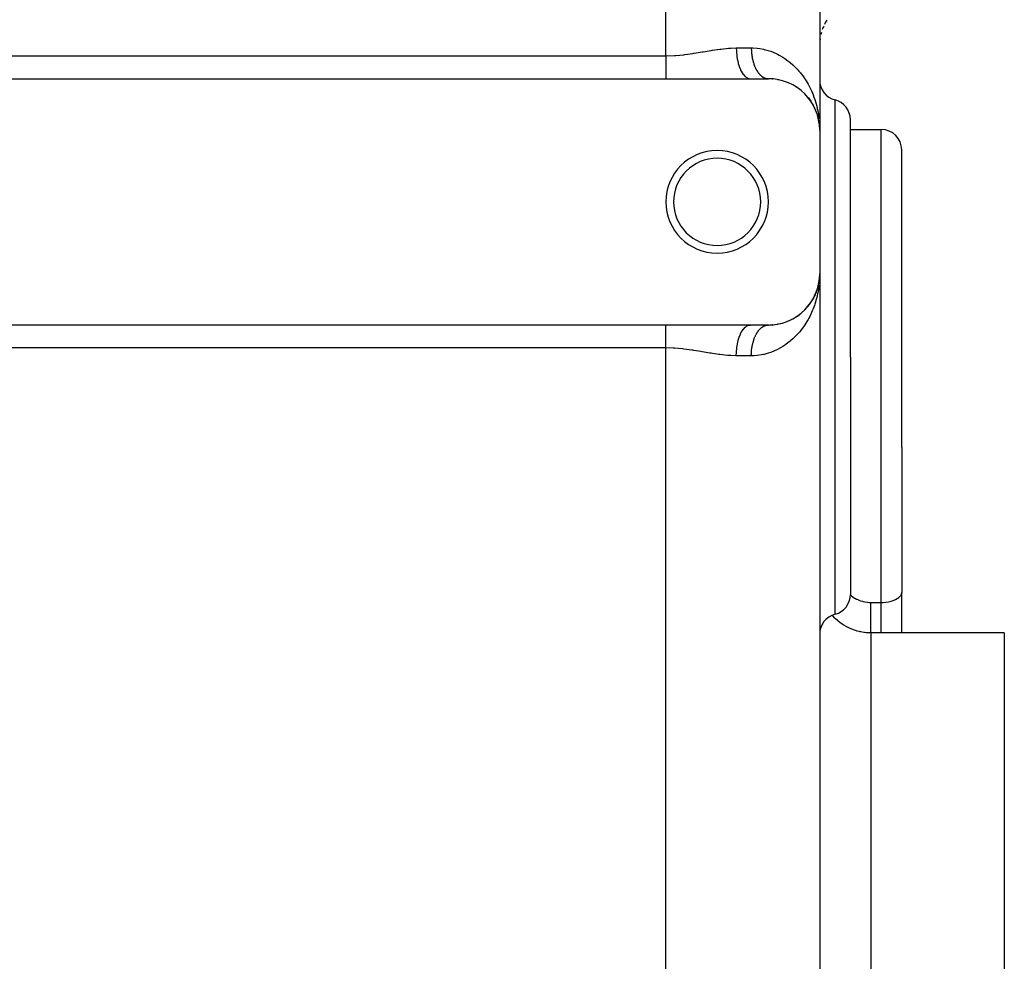
# Model space of a CAD drawing. Extents: x 24 to 964, y -518 to 283.
# Drawn here: x 615 to 711, y -165 to -73 of the extents above; entities that cross this region are included whole.
import ezdxf

# ---------------------------------------------------------------- set-up
doc = ezdxf.new("R2010")
doc.units = 0
doc.linetypes.add('DASHED', pattern=[11.05, 8.7, -2.35])
doc.layers.get('0').update_dxf_attribs({"linetype": 'CONTINUOUS'})
doc.layers.add('NEVIDI', color=4, linetype='DASHED')

msp = doc.modelspace()

# ---------------------------------------------------------------- linework, layer by layer
at = {"color": 2}
for p, q in [((693, -72.421577), (693, -83.923325)), ((693, -72.421577), (693, -83.923325)), ((595, -78.923325), (678, -78.923325)), ((678, -78.923325), (686.246211, -78.923325)), ((686.246211, -78.923325), (688, -78.923325)), ((687.956541, -78.922302), (687.971445, -78.922883)), ((688.382746, -78.93682), (688.427429, -78.941628)), ((688.893552, -79.002706), (688.938336, -79.012162)), ((689.376279, -79.115429), (689.419516, -79.12906)), ((689.831957, -79.270053), (689.873489, -79.28759)), ((690.2725, -79.469104), (690.295559, -79.481433)), ((690.646996, -79.680629), (690.681964, -79.703482)), ((691.00439, -79.925856), (691.035514, -79.950208)), ((691.590568, -80.439295), (691.627934, -80.482043)), ((691.863894, -80.745993), (691.894865, -80.787453)), ((691.894865, -80.787453), (691.913806, -80.811714)), ((691.91607, -80.811714), (691.894865, -80.787453)), ((691.894865, -80.787453), (692.130268, -81.104799)), ((692.105301, -81.065574), (692.130268, -81.104799)), ((692.130268, -81.104799), (692.137657, -81.115965)), ((692.31622, -81.396365), (692.335674, -81.432524)), ((692.325664, -81.416554), (692.335674, -81.432524)), ((692.335674, -81.432524), (692.347763, -81.454124)), ((692.335674, -81.432524), (692.340775, -81.442244)), ((692.497937, -81.736978), (692.512454, -81.769347)), ((692.582981, -81.924254), (692.593872, -81.950651)), ((692.742715, -82.343184), (692.76172, -82.401163)), ((692.770178, -82.420398), (692.776524, -82.443493)), ((692.776524, -82.443493), (692.783139, -82.466511)), ((692.776524, -82.443493), (692.874213, -82.807568)), ((692.776524, -82.443493), (692.794333, -82.509059)), ((692.783139, -82.466511), (692.787227, -82.480253)), ((692.787889, -82.480253), (692.783139, -82.466511)), ((692.783139, -82.466511), (692.877966, -82.825212)), ((692.827446, -82.621109), (692.842564, -82.682186)), ((692.860395, -82.752269), (692.870614, -82.789891)), ((692.86717, -82.772183), (692.870614, -82.789891)), ((692.868247, -82.785227), (692.874213, -82.807568)), ((692.870614, -82.789891), (692.874213, -82.807568)), ((692.870614, -82.789891), (692.873472, -82.804807)), ((692.874213, -82.807568), (692.877966, -82.825212)), ((692.874213, -82.807568), (692.876693, -82.820678)), ((692.90998, -82.978818), (692.922418, -83.05181)), ((692.943025, -83.171317), (692.921592, -82.986904)), ((692.944551, -83.183841), (692.925057, -83.015823)), ((692.944482, -83.183469), (692.9281, -83.041219)), ((692.934278, -83.1186), (692.941021, -83.153415)), ((692.935477, -83.128444), (692.945839, -83.189248)), ((692.937924, -83.141115), (692.942557, -83.165369)), ((692.938003, -83.141599), (692.942557, -83.165369)), ((692.938157, -83.12948), (692.939554, -83.141452)), ((692.939554, -83.141452), (692.941021, -83.153415)), ((692.939554, -83.141452), (692.941989, -83.162402)), ((692.941021, -83.153415), (692.939554, -83.141452)), ((692.941021, -83.153415), (692.942557, -83.165369)), ((692.941021, -83.153415), (692.943737, -83.177007)), ((692.942557, -83.165369), (692.941021, -83.153415)), ((692.941021, -83.153415), (692.943809, -83.17745)), ((692.942557, -83.165369), (692.944163, -83.177313)), ((692.942557, -83.165369), (692.944228, -83.180035)), ((692.944163, -83.177313), (692.942557, -83.165369)), ((692.942557, -83.165369), (692.944269, -83.180286)), ((692.944163, -83.177313), (692.945839, -83.189248)), ((692.947742, -83.196229), (692.944163, -83.177313)), ((692.944163, -83.177313), (692.970622, -83.4125)), ((692.947719, -83.196229), (692.944163, -83.177313)), ((692.945839, -83.189248), (692.946851, -83.196229)), ((692.94714, -83.196229), (692.945839, -83.189248)), ((692.945839, -83.189248), (692.970529, -83.411905)), ((692.965922, -83.340556), (692.973594, -83.420869)), ((692.979175, -83.488535), (692.986046, -83.549607)), ((692.980917, -83.505585), (692.986466, -83.555627)), ((692.982302, -83.340782), (692.993587, -83.572523)), ((692.982808, -83.489347), (692.983053, -83.495378)), ((692.983053, -83.495378), (692.982808, -83.489347)), ((692.983053, -83.495378), (692.983315, -83.501407)), ((692.983315, -83.501407), (692.983053, -83.495378)), ((692.983315, -83.501407), (692.983595, -83.507436)), ((692.983595, -83.507436), (692.983315, -83.501407)), ((692.983595, -83.507436), (692.983893, -83.513464)), ((692.983893, -83.513464), (692.983595, -83.507436)), ((692.983893, -83.513464), (692.984208, -83.51949)), ((692.984208, -83.51949), (692.983893, -83.513464)), ((696, -106.051993), (696, -82.924977)), ((696, -106.051993), (696, -82.924977)), ((692.993587, -83.572523), (693, -83.923325)), ((693, -83.923325), (693, -97.923325)), ((696, -83.86989), (699, -83.86989)), ((701, -114.86989), (701, -85.86989)), ((701, -114.86989), (701, -85.86989)), ((692.882141, -98.996596), (692.942557, -98.681281)), ((692.882147, -98.997142), (692.944163, -98.669337)), ((692.882148, -98.997208), (692.941021, -98.693235)), ((692.882151, -98.997523), (692.942557, -98.681281)), ((692.882165, -98.998914), (692.945839, -98.657403)), ((692.882167, -98.999091), (692.944163, -98.669337)), ((692.90998, -98.867832), (692.945839, -98.657403)), ((692.926975, -98.842443), (692.930748, -98.828379)), ((692.939554, -98.705198), (692.972335, -98.423138)), ((692.941021, -98.693235), (692.939554, -98.705198)), ((692.939554, -98.705198), (692.941021, -98.693235)), ((692.941021, -98.693235), (692.972421, -98.422586)), ((692.941021, -98.693235), (692.971524, -98.428351)), ((692.942557, -98.681281), (692.941021, -98.693235)), ((692.941021, -98.693235), (692.942557, -98.681281)), ((692.942557, -98.681281), (692.971719, -98.427099)), ((692.942557, -98.681281), (692.970952, -98.432025)), ((692.944163, -98.669337), (692.942557, -98.681281)), ((692.942557, -98.681281), (692.944163, -98.669337)), ((692.944163, -98.669337), (692.971269, -98.429988)), ((692.944163, -98.669337), (692.970622, -98.43415)), ((692.945839, -98.657403), (692.944163, -98.669337)), ((692.944163, -98.669337), (692.945839, -98.657403)), ((692.945839, -98.657403), (692.971069, -98.431275)), ((692.945839, -98.657403), (692.970529, -98.434745)), ((692.946878, -98.650235), (692.945839, -98.657403)), ((692.945839, -98.657403), (692.946851, -98.650421)), ((692.950354, -98.755311), (692.956591, -98.732069)), ((692.957792, -98.72759), (692.960588, -98.71717)), ((692.965922, -98.506094), (692.976247, -98.398008)), ((692.979073, -98.362797), (692.985258, -98.309087)), ((692.979074, -98.362988), (692.985258, -98.309087)), ((692.979106, -98.368074), (692.986466, -98.291024)), ((692.980631, -98.347322), (692.985643, -98.303064)), ((692.980651, -98.346888), (692.985643, -98.303064)), ((692.980766, -98.344361), (692.986046, -98.297043)), ((692.980796, -98.343707), (692.986046, -98.297043)), ((692.980917, -98.341065), (692.986466, -98.291024)), ((692.983053, -98.351272), (692.982808, -98.357303)), ((692.982808, -98.357303), (692.983053, -98.351272)), ((692.983315, -98.345243), (692.983053, -98.351272)), ((692.983053, -98.351272), (692.983315, -98.345243)), ((692.983595, -98.339214), (692.983315, -98.345243)), ((692.983315, -98.345243), (692.983595, -98.339214)), ((692.983893, -98.333186), (692.983595, -98.339214)), ((692.983595, -98.339214), (692.983893, -98.333186)), ((692.985258, -98.309087), (692.984891, -98.31511)), ((692.984891, -98.31511), (692.985258, -98.309087)), ((692.985643, -98.303064), (692.985258, -98.309087)), ((692.985258, -98.309087), (692.985643, -98.303064)), ((692.986046, -98.297043), (692.985643, -98.303064)), ((692.985643, -98.303064), (692.986046, -98.297043)), ((692.986466, -98.291024), (692.986046, -98.297043)), ((692.986046, -98.297043), (692.986466, -98.291024)), ((692.986726, -98.287425), (692.986466, -98.291024)), ((693, -97.923325), (692.99723, -98.153948)), ((693, -97.923325), (693, -228.923325)), ((693, -97.923325), (693, -228.923325)), ((692.512454, -100.077303), (692.651178, -99.7603)), ((692.582981, -99.922396), (692.661397, -99.732343)), ((692.661397, -99.732343), (692.651178, -99.7603)), ((692.661397, -99.732343), (692.69294, -99.642152)), ((692.661397, -99.732343), (692.691081, -99.646465)), ((692.667739, -99.71559), (692.661397, -99.732343)), ((692.718529, -99.577255), (692.783139, -99.380139)), ((692.720475, -99.563419), (692.776524, -99.403157)), ((692.723927, -99.551442), (692.783178, -99.380028)), ((692.776524, -99.403157), (692.770178, -99.426252)), ((692.776524, -99.403157), (692.870614, -99.056759)), ((692.783139, -99.380139), (692.776524, -99.403157)), ((692.782941, -99.38089), (692.885001, -98.994826)), ((692.783139, -99.380139), (692.874213, -99.039082)), ((692.787259, -99.366292), (692.783139, -99.380139)), ((692.827446, -99.225541), (692.877966, -99.021438)), ((692.835316, -99.240979), (692.878781, -99.014132)), ((692.850497, -99.164437), (692.879222, -99.012602)), ((692.863965, -99.096534), (692.88033, -99.008758)), ((692.870614, -99.056759), (692.86717, -99.074467)), ((692.86947, -99.056759), (692.881862, -99.010573)), ((692.874213, -99.039082), (692.870614, -99.056759)), ((692.870614, -99.056759), (692.873575, -99.041469)), ((692.874213, -99.039082), (692.879366, -99.012104)), ((692.877966, -99.021438), (692.874213, -99.039082)), ((692.876054, -99.02867), (692.879051, -99.013196)), ((692.877966, -99.021438), (692.880387, -99.008561)), ((692.880303, -99.010821), (692.877966, -99.021438)), ((692.009654, -100.91041), (692.130268, -100.741851)), ((692.229566, -100.589928), (692.335674, -100.414126)), ((692.335674, -100.414126), (692.31622, -100.450285)), ((692.335674, -100.414126), (692.442445, -100.213792)), ((692.335674, -100.414126), (692.347763, -100.392526)), ((692.347758, -100.392536), (692.335674, -100.414126)), ((692.420331, -100.260133), (692.450917, -100.199431)), ((692.458037, -100.185301), (692.512454, -100.077303)), ((692.464438, -100.172527), (692.497937, -100.109672)), ((692.512454, -100.077303), (692.497937, -100.109672)), ((692.52143, -100.05796), (692.512454, -100.077303)), ((691.167539, -101.792006), (691.330951, -101.652934)), ((691.357977, -101.627916), (691.330951, -101.652934)), ((691.478441, -101.515044), (691.627934, -101.364607)), ((691.651101, -101.339384), (691.627934, -101.364607)), ((691.759644, -101.219547), (691.894865, -101.059198)), ((691.913809, -101.034932), (691.894865, -101.059198)), ((689.419517, -102.71759), (689.376279, -102.731221)), ((689.603549, -102.659212), (689.669946, -102.635197)), ((689.70072, -102.624066), (689.831957, -102.576597)), ((689.873489, -102.55906), (689.831957, -102.576597)), ((690.046292, -102.485418), (690.256985, -102.385841)), ((690.295561, -102.365217), (690.263998, -102.382091)), ((690.453462, -102.27999), (690.646996, -102.166021)), ((690.681963, -102.143168), (690.646996, -102.166021)), ((690.826386, -102.04783), (691.00439, -101.920794)), ((691.035513, -101.896443), (691.00439, -101.920794)), ((678, -102.923325), (595, -102.923325)), ((686.246211, -102.923325), (678, -102.923325)), ((688, -102.923325), (686.246211, -102.923325)), ((687.95653, -102.924346), (688, -102.923325)), ((688.104978, -102.922223), (688.382746, -102.90983)), ((688.427428, -102.905022), (688.382746, -102.90983)), ((688.634037, -102.882962), (688.893552, -102.843944)), ((688.938336, -102.834488), (688.893552, -102.843944)), ((689.133061, -102.79325), (689.376279, -102.731221)), ((696, -106.051993), (696, -129.17901)), ((696, -106.051993), (696, -129.17901)), ((701, -114.86989), (701, -128.98005)), ((701, -114.86989), (701, -128.98005)), ((701, -130.926279), (701, -128.98005)), ((701, -130.926279), (701, -128.98005)), ((701, -132.923325), (701, -130.926279)), ((701, -132.923325), (701, -130.926279)), ((699.187574, -132.924663), (699, -132.926184)), ((699.256822, -132.924244), (699.187574, -132.924663)), ((699.452539, -132.923476), (699.256822, -132.924244)), ((699.536033, -132.923345), (699.452539, -132.923476)), ((699.582573, -132.923325), (699.536033, -132.923345)), ((711, -132.923325), (699.582573, -132.923325)), ((711, -132.923325), (711, -192.923325))]:
    msp.add_line(p, q, dxfattribs=at)
for centre, radius, start, end in [((698, -75.729662), 5, 157.163918, 161.535724), ((698, -75.729662), 5, 149.68664, 155.401021), ((698, -75.729662), 5, 164.787381, 167.242611), ((698, -75.729662), 5, 174.359437, 174.622946), ((698, -75.729662), 5, 172.567508, 173.975761), ((688, -83.923325), 5, 0, 90), ((695, -79.051993), 2, 180, 255.522488), ((694, -82.924977), 2, 0, 75.522488), ((699, -85.86989), 2, 0, 90), ((683, -90.923325), 5, 0, 180), ((683, -90.923325), 4.25, 0, 180), ((683, -90.923325), 5, 180, 360), ((683, -90.923325), 4.25, 180, 360), ((688, -97.923325), 5, 270, 360), ((694, -129.17901), 2, 284.477512, 360), ((695, -133.051993), 2, 104.477512, 180)]:
    msp.add_arc(centre, radius, start, end, dxfattribs=at)
at = {"layer": 'NEVIDI', "color": 7, "linetype": 'CONTINUOUS'}
for p, q in [((678, -76.687257), (678, -72.421577)), ((595, -76.687257), (678, -76.687257)), ((678, -76.687257), (678, -76.874277)), ((678.000001, -76.687257), (678.039846, -76.687177)), ((678.039846, -76.687177), (678.841839, -76.661981)), ((678.841839, -76.661981), (678.845335, -76.661776)), ((678.845335, -76.661776), (678.959089, -76.654635)), ((678.959089, -76.654635), (679.749717, -76.583061)), ((679.749717, -76.583061), (679.865947, -76.569601)), ((679.865947, -76.569601), (680.644893, -76.463924)), ((680.644893, -76.463924), (680.723694, -76.451998)), ((680.723694, -76.451998), (680.759617, -76.446502)), ((680.759617, -76.446502), (681.528965, -76.322208)), ((681.528965, -76.322208), (681.642228, -76.303259)), ((681.642228, -76.303259), (682.403392, -76.176789)), ((682.403392, -76.176789), (682.515747, -76.158722)), ((682.515747, -76.158722), (682.558627, -76.151897)), ((682.558627, -76.151897), (683.269028, -76.047041)), ((683.269028, -76.047041), (683.379449, -76.032576)), ((683.379449, -76.032576), (684.116184, -75.954929)), ((684.116184, -75.954929), (684.223439, -75.946977)), ((684.223439, -75.946977), (684.320911, -75.94064)), ((684.320911, -75.94064), (684.871842, -75.923325)), ((684.871842, -75.923325), (684.879416, -76.237752)), ((684.871843, -75.923325), (686.333333, -75.923325)), ((684.879416, -76.237752), (684.881164, -76.272069)), ((684.881164, -76.272069), (684.884209, -76.324821)), ((684.884209, -76.324821), (684.910842, -76.632905)), ((684.910842, -76.632905), (684.914675, -76.666423)), ((684.914675, -76.666423), (684.921107, -76.719314)), ((684.921107, -76.719314), (684.9661, -77.015178)), ((686.333333, -75.923325), (686.472403, -75.924972)), ((686.333333, -75.923325), (686.333902, -76.001558)), ((686.333902, -76.001558), (686.334364, -76.028629)), ((686.334364, -76.028629), (686.33736, -76.131553)), ((686.33736, -76.131553), (686.338473, -76.158563)), ((686.338473, -76.158563), (686.343943, -76.261157)), ((686.343943, -76.261157), (686.345703, -76.288045)), ((686.345703, -76.288045), (686.348333, -76.324823)), ((686.348333, -76.324823), (686.353642, -76.390173)), ((686.353642, -76.390173), (686.356046, -76.416874)), ((686.356046, -76.416874), (686.366446, -76.518344)), ((686.366446, -76.518344), (686.36947, -76.544636)), ((686.36947, -76.544636), (686.382333, -76.645391)), ((686.382333, -76.645391), (686.385986, -76.671404)), ((686.385986, -76.671404), (686.393068, -76.719261)), ((686.393068, -76.719261), (686.401261, -76.771033)), ((686.401261, -76.771033), (686.405537, -76.796738)), ((686.405537, -76.796738), (686.423189, -76.895047)), ((686.472403, -75.924972), (686.903185, -75.952264)), ((686.903185, -75.952264), (687.176879, -75.987237)), ((687.176879, -75.987237), (687.517862, -76.050314)), ((687.517862, -76.050314), (687.584434, -76.065188)), ((687.584434, -76.065188), (687.844003, -76.131287)), ((687.844003, -76.131287), (688.226529, -76.25267)), ((688.226529, -76.25267), (688.471176, -76.345804)), ((688.471176, -76.345804), (688.831404, -76.5062)), ((688.831404, -76.5062), (688.90141, -76.54071)), ((688.90141, -76.54071), (689.061432, -76.623834)), ((689.061432, -76.623834), (689.394032, -76.816257)), ((678, -76.874277), (678, -76.892725)), ((678, -76.892725), (678, -76.972519)), ((678, -76.972519), (678, -77.088123)), ((678, -77.088123), (678, -77.106415)), ((678, -77.106415), (678, -77.299873)), ((678, -77.299873), (678, -77.317941)), ((678, -77.317941), (678, -77.357605)), ((678, -77.357605), (678, -77.508417)), ((678, -77.508417), (678, -77.526229)), ((678, -77.526229), (678, -77.712831)), ((678, -77.712831), (678, -77.730206)), ((678, -77.730206), (678, -77.731407)), ((678, -77.731407), (678, -77.912002)), ((684.9661, -77.015178), (684.971985, -77.047497)), ((684.971985, -77.047497), (684.98183, -77.099268)), ((684.98183, -77.099268), (685.044272, -77.378162)), ((685.044272, -77.378162), (685.052023, -77.408265)), ((685.052023, -77.408265), (685.065304, -77.458042)), ((685.065304, -77.458042), (685.143918, -77.715137)), ((685.143918, -77.715137), (685.153438, -77.742707)), ((685.153438, -77.742707), (685.170029, -77.789226)), ((686.423189, -76.895047), (686.42808, -76.920395)), ((686.42808, -76.920395), (686.448081, -77.017233)), ((686.448081, -77.017233), (686.453573, -77.04215)), ((686.453573, -77.04215), (686.46671, -77.099277)), ((686.46671, -77.099277), (686.475899, -77.137359)), ((686.475899, -77.137359), (686.481993, -77.161847)), ((686.481993, -77.161847), (686.506588, -77.255197)), ((686.506588, -77.255197), (686.513266, -77.279186)), ((686.513266, -77.279186), (686.540085, -77.37053)), ((686.540085, -77.37053), (686.547324, -77.393945)), ((686.547324, -77.393945), (686.56794, -77.458067)), ((686.56794, -77.458067), (686.576326, -77.483144)), ((686.576326, -77.483144), (686.584133, -77.506003)), ((686.584133, -77.506003), (686.615247, -77.592823)), ((686.615247, -77.592823), (686.623598, -77.61505)), ((686.623598, -77.61505), (686.656779, -77.699353)), ((686.656779, -77.699353), (686.66568, -77.720957)), ((686.66568, -77.720957), (686.694938, -77.789247)), ((689.394032, -76.816257), (689.604241, -76.95234)), ((689.604241, -76.95234), (689.909291, -77.171446)), ((689.909291, -77.171446), (690.101515, -77.323707)), ((690.101515, -77.323707), (690.111556, -77.33198)), ((690.111556, -77.33198), (690.380716, -77.566294)), ((690.380716, -77.566294), (690.556314, -77.733011)), ((690.556314, -77.733011), (690.810781, -77.996134)), ((678, -77.912002), (678, -77.928856)), ((678, -77.928856), (678, -78.087535)), ((678, -78.087535), (678, -78.10489)), ((678, -78.10489), (678, -78.121154)), ((678, -78.121154), (678, -78.290488)), ((678, -78.290488), (678, -78.306084)), ((678, -78.306084), (678, -78.419889)), ((678, -78.419889), (678, -78.467796)), ((678, -78.467796), (678, -78.482643)), ((678, -78.482643), (678, -78.636029)), ((678, -78.636029), (678, -78.650053)), ((678, -78.650053), (678, -78.723019)), ((685.170029, -77.789226), (685.263261, -78.020079)), ((685.263261, -78.020079), (685.274385, -78.044644)), ((685.274385, -78.044644), (685.294176, -78.08698)), ((685.294176, -78.08698), (685.400123, -78.287445)), ((685.400123, -78.287445), (685.412707, -78.308652)), ((685.412707, -78.308652), (685.435374, -78.345596)), ((685.435374, -78.345596), (685.552187, -78.512718)), ((685.552187, -78.512718), (685.565925, -78.530029)), ((685.565925, -78.530029), (685.591257, -78.56076)), ((685.591257, -78.56076), (685.716552, -78.691597)), ((685.716552, -78.691597), (685.731295, -78.704818)), ((685.731295, -78.704818), (685.758821, -78.728347)), ((686.694938, -77.789247), (686.700839, -77.802541)), ((686.700839, -77.802541), (686.71023, -77.823382)), ((686.71023, -77.823382), (686.747342, -77.902197)), ((686.747342, -77.902197), (686.757224, -77.922286)), ((686.757224, -77.922286), (686.796199, -77.998132)), ((686.796199, -77.998132), (686.806577, -78.017468)), ((686.806577, -78.017468), (686.845426, -78.086879)), ((686.845426, -78.086879), (686.847325, -78.090158)), ((686.847325, -78.090158), (686.858139, -78.108628)), ((686.858139, -78.108628), (686.900624, -78.1781)), ((686.900624, -78.1781), (686.911872, -78.195709)), ((686.911872, -78.195709), (686.955989, -78.261803)), ((686.955989, -78.261803), (686.967669, -78.278544)), ((686.967669, -78.278544), (687.013317, -78.341112)), ((687.013317, -78.341112), (687.016768, -78.345664)), ((687.016768, -78.345664), (687.02537, -78.356902)), ((687.02537, -78.356902), (687.072501, -78.41587)), ((687.072501, -78.41587), (687.084924, -78.430702)), ((687.084924, -78.430702), (687.133434, -78.485928)), ((687.133434, -78.485928), (687.146218, -78.499792)), ((687.146218, -78.499792), (687.195997, -78.551162)), ((687.195997, -78.551162), (687.205689, -78.560694)), ((687.205689, -78.560694), (687.20921, -78.56412)), ((687.20921, -78.56412), (687.260072, -78.611459)), ((687.260072, -78.611459), (687.273584, -78.623374)), ((687.273584, -78.623374), (687.325538, -78.666701)), ((687.325538, -78.666701), (687.339288, -78.677522)), ((687.339288, -78.677522), (687.392274, -78.716774)), ((687.392274, -78.716774), (687.40631, -78.726534)), ((690.810781, -77.996134), (690.97092, -78.176182)), ((690.97092, -78.176182), (691.129054, -78.366212)), ((691.129054, -78.366212), (691.201372, -78.457515)), ((691.201372, -78.457515), (691.345862, -78.648925)), ((691.345862, -78.648925), (691.552323, -78.945539)), ((678, -78.723019), (678, -78.794296)), ((678, -78.794296), (678, -78.807415)), ((678, -78.807415), (678, -78.923325)), ((685.758821, -78.728347), (685.890494, -78.821092)), ((685.890494, -78.821092), (685.905776, -78.829827)), ((685.905776, -78.829827), (685.935258, -78.845529)), ((685.935258, -78.845529), (686.070785, -78.898777)), ((686.070785, -78.898777), (686.086439, -78.902974)), ((686.086439, -78.902974), (686.117193, -78.910066)), ((686.117193, -78.910066), (686.246206, -78.923325)), ((687.40631, -78.726534), (687.409032, -78.728397)), ((687.409032, -78.728397), (687.460156, -78.761582)), ((687.460156, -78.761582), (687.474414, -78.770238)), ((687.474414, -78.770238), (687.529053, -78.801054)), ((687.529053, -78.801054), (687.543513, -78.808594)), ((687.543513, -78.808594), (687.598854, -78.835126)), ((687.598854, -78.835126), (687.613456, -78.84152)), ((687.613456, -78.84152), (687.622914, -78.845527)), ((687.622914, -78.845527), (687.669436, -78.863725)), ((687.669436, -78.863725), (687.68407, -78.868933)), ((687.68407, -78.868933), (687.740642, -78.886773)), ((687.740642, -78.886773), (687.755392, -78.890832)), ((687.755392, -78.890832), (687.812319, -78.904232)), ((687.812319, -78.904232), (687.827139, -78.907134)), ((687.827139, -78.907134), (687.843597, -78.910074)), ((687.843597, -78.910074), (687.884321, -78.91608)), ((687.884321, -78.91608), (687.899197, -78.917824)), ((687.899197, -78.917824), (687.956541, -78.922302)), ((691.552323, -78.945539), (691.679574, -79.143824)), ((691.679574, -79.143824), (691.861097, -79.450862)), ((691.861097, -79.450862), (691.937734, -79.590324)), ((691.937734, -79.590324), (691.971146, -79.653178)), ((691.971146, -79.653178), (692.130354, -79.972029)), ((692.130354, -79.972029), (692.225188, -80.179532)), ((692.225188, -80.179532), (692.361977, -80.507678)), ((692.361977, -80.507678), (692.442787, -80.721241)), ((692.442787, -80.721241), (692.524733, -80.956669)), ((692.524733, -80.956669), (692.557045, -81.055728)), ((692.557045, -81.055728), (692.624408, -81.275942)), ((692.624408, -81.275942), (692.716334, -81.614525)), ((694.5, -106.051993), (694.5, -80.988485)), ((692.716334, -81.614525), (692.769988, -81.840047)), ((692.769988, -81.840047), (692.840399, -82.183305)), ((692.840399, -82.183305), (692.879999, -82.412269)), ((692.880709, -82.416703), (692.929172, -82.760279)), ((699, -114.86989), (699, -83.86989)), ((692.982322, -98.505565), (692.965486, -98.736342)), ((692.99723, -98.153948), (692.982322, -98.505565)), ((692.840398, -99.663377), (692.795367, -99.890265)), ((692.88071, -99.429958), (692.840398, -99.663377)), ((692.898132, -99.316518), (692.88071, -99.429958)), ((692.92914, -99.086655), (692.898132, -99.316518)), ((692.557014, -100.791096), (692.524732, -100.890046)), ((692.657561, -100.454481), (692.557014, -100.791096)), ((692.71631, -100.232318), (692.657561, -100.454481)), ((692.795367, -99.890265), (692.71631, -100.232318)), ((692.275971, -101.549625), (692.130354, -101.874598)), ((692.361977, -101.338979), (692.275971, -101.549625)), ((692.484878, -101.007165), (692.361977, -101.338979)), ((692.524732, -100.890046), (692.484878, -101.007165)), ((691.744235, -102.596957), (691.55231, -102.901148)), ((691.861091, -102.39581), (691.744235, -102.596957)), ((691.937734, -102.256327), (691.861091, -102.39581)), ((692.029854, -102.079771), (691.937734, -102.256327)), ((692.130354, -101.874598), (692.029854, -102.079771)), ((678, -103.052365), (678, -102.923325)), ((678, -103.065567), (678, -103.052365)), ((678, -103.123574), (678, -103.065567)), ((678, -103.210624), (678, -103.123574)), ((678, -103.224698), (678, -103.210624)), ((678, -103.37883), (678, -103.224698)), ((678, -103.39374), (678, -103.37883)), ((678, -103.426662), (678, -103.39374)), ((678, -103.55616), (678, -103.426662)), ((678, -103.571859), (678, -103.55616)), ((678, -103.741767), (678, -103.571859)), ((685.294119, -103.759799), (685.412714, -103.537998)), ((685.412714, -103.537998), (685.425345, -103.517217)), ((685.425345, -103.517217), (685.43539, -103.50104)), ((685.43539, -103.50104), (685.565935, -103.31662)), ((685.565935, -103.31662), (685.579726, -103.299702)), ((685.579726, -103.299702), (685.591268, -103.285889)), ((685.591268, -103.285889), (685.731305, -103.141831)), ((685.731305, -103.141831), (685.746, -103.129085)), ((685.746, -103.129085), (685.758832, -103.118302)), ((685.758832, -103.118302), (685.905786, -103.016823)), ((685.905786, -103.016823), (685.921141, -103.008456)), ((685.921141, -103.008456), (685.935288, -103.00111)), ((685.935288, -103.00111), (686.086448, -102.943676)), ((686.086448, -102.943676), (686.102169, -102.93986)), ((686.102169, -102.93986), (686.117213, -102.936582)), ((686.117213, -102.936582), (686.246216, -102.923325)), ((686.889431, -103.686384), (686.900595, -103.668587)), ((686.900595, -103.668587), (686.944395, -103.601761)), ((686.944395, -103.601761), (686.955977, -103.584853)), ((686.955977, -103.584853), (687.001302, -103.52157)), ((687.001302, -103.52157), (687.013295, -103.505561)), ((687.013295, -103.505561), (687.016744, -103.501014)), ((687.016744, -103.501014), (687.060129, -103.445842)), ((687.060129, -103.445842), (687.072487, -103.430798)), ((687.072487, -103.430798), (687.120726, -103.37478)), ((687.120726, -103.37478), (687.133427, -103.360724)), ((687.133427, -103.360724), (687.182988, -103.308507)), ((687.182988, -103.308507), (687.195998, -103.295473)), ((687.195998, -103.295473), (687.205687, -103.285944)), ((687.205687, -103.285944), (687.246752, -103.247193)), ((687.246752, -103.247193), (687.260073, -103.23518)), ((687.260073, -103.23518), (687.311933, -103.190915)), ((687.311933, -103.190915), (687.325538, -103.179946)), ((687.325538, -103.179946), (687.378455, -103.139743)), ((687.378455, -103.139743), (687.392317, -103.129843)), ((687.392317, -103.129843), (687.408952, -103.118304)), ((687.408952, -103.118304), (687.446117, -103.093836)), ((687.446117, -103.093836), (687.460201, -103.08503)), ((687.460201, -103.08503), (687.514793, -103.053269)), ((687.514793, -103.053269), (687.529067, -103.045576)), ((687.529067, -103.045576), (687.584412, -103.018087)), ((687.584412, -103.018087), (687.598875, -103.011508)), ((687.598875, -103.011508), (687.622926, -103.001113)), ((687.622926, -103.001113), (687.65483, -102.988367)), ((687.65483, -102.988367), (687.669464, -102.982914)), ((687.669464, -102.982914), (687.725821, -102.964197)), ((687.725821, -102.964197), (687.740651, -102.959869)), ((687.740651, -102.959869), (687.797372, -102.945579)), ((687.797372, -102.945579), (687.812303, -102.94241)), ((687.812303, -102.94241), (687.843584, -102.936566)), ((687.843584, -102.936566), (687.869333, -102.932559)), ((687.869333, -102.932559), (687.884299, -102.930563)), ((687.884299, -102.930563), (687.941488, -102.925174)), ((687.941488, -102.925174), (687.95653, -102.924346)), ((691.050327, -103.576643), (690.81078, -103.850516)), ((691.129047, -103.480448), (691.050327, -103.576643)), ((691.20136, -103.389151), (691.129047, -103.480448)), ((691.417835, -103.097591), (691.20136, -103.389151)), ((691.55231, -102.901148), (691.417835, -103.097591)), ((678, -103.75809), (678, -103.741767)), ((678, -103.759195), (678, -103.75809)), ((678, -103.934648), (678, -103.759195)), ((678, -103.951551), (678, -103.934648)), ((678, -104.115282), (678, -103.951551)), ((678, -104.133813), (678, -104.115282)), ((678, -104.151204), (678, -104.133813)), ((678, -104.338235), (678, -104.151204)), ((678, -104.35603), (678, -104.338235)), ((678, -104.489139), (678, -104.35603)), ((678, -104.546807), (678, -104.489139)), ((678, -104.564916), (678, -104.546807)), ((678, -104.758525), (678, -104.564916)), ((684.981834, -104.747374), (685.052024, -104.438385)), ((685.052024, -104.438385), (685.059953, -104.408405)), ((685.059953, -104.408405), (685.065308, -104.388597)), ((685.065308, -104.388597), (685.15344, -104.103943)), ((685.15344, -104.103943), (685.163155, -104.076474)), ((685.163155, -104.076474), (685.170033, -104.057416)), ((685.170033, -104.057416), (685.274389, -103.802006)), ((685.274389, -103.802006), (685.285642, -103.777724)), ((685.285642, -103.777724), (685.294119, -103.759799)), ((686.47589, -104.709336), (686.500021, -104.615576)), ((686.500021, -104.615576), (686.506581, -104.591475)), ((686.506581, -104.591475), (686.532949, -104.499688)), ((686.532949, -104.499688), (686.540083, -104.476122)), ((686.540083, -104.476122), (686.567933, -104.388607)), ((686.567933, -104.388607), (686.568574, -104.386671)), ((686.568574, -104.386671), (686.576331, -104.363497)), ((686.576331, -104.363497), (686.606998, -104.276228)), ((686.606998, -104.276228), (686.615254, -104.253824)), ((686.615254, -104.253824), (686.648012, -104.168988)), ((686.648012, -104.168988), (686.656784, -104.147292)), ((686.656784, -104.147292), (686.691552, -104.065099)), ((686.691552, -104.065099), (686.694933, -104.057412)), ((686.694933, -104.057412), (686.700792, -104.04421)), ((686.700792, -104.04421), (686.737526, -103.964766)), ((686.737526, -103.964766), (686.747313, -103.94451)), ((686.747313, -103.94451), (686.785927, -103.868009)), ((686.785927, -103.868009), (686.796193, -103.848537)), ((686.796193, -103.848537), (686.836572, -103.775199)), ((686.836572, -103.775199), (686.84549, -103.759664)), ((686.84549, -103.759664), (686.847284, -103.756568)), ((686.847284, -103.756568), (686.889431, -103.686384)), ((690.111537, -104.514682), (689.90929, -104.675201)), ((690.19858, -104.441588), (690.111537, -104.514682)), ((690.380713, -104.280361), (690.19858, -104.441588)), ((690.644161, -104.025807), (690.380713, -104.280361)), ((690.81078, -103.850516), (690.644161, -104.025807)), ((678, -105.159393), (595, -105.159393)), ((678, -104.776857), (678, -104.758525)), ((678, -104.874207), (678, -104.776857)), ((678, -104.972359), (678, -104.874207)), ((678, -104.990815), (678, -104.972359)), ((678, -105.159393), (678, -104.990815)), ((678, -221.687257), (678, -105.159393)), ((678.724825, -105.178246), (678, -105.159393)), ((678.841905, -105.184669), (678.724825, -105.178246)), ((678.845406, -105.184875), (678.841905, -105.184669)), ((679.633407, -105.250824), (678.845406, -105.184875)), ((679.749694, -105.26359), (679.633407, -105.250824)), ((680.530099, -105.365706), (679.749694, -105.26359)), ((680.644945, -105.38274), (680.530099, -105.365706)), ((680.723653, -105.39465), (680.644945, -105.38274)), ((681.415375, -105.505523), (680.723653, -105.39465)), ((681.528874, -105.524421), (681.415375, -105.505523)), ((682.291114, -105.651574), (681.528874, -105.524421)), ((684.871843, -105.923325), (684.881169, -105.574583)), ((684.881169, -105.574583), (684.883092, -105.540414)), ((684.883092, -105.540414), (684.884214, -105.521837)), ((684.884214, -105.521837), (684.91468, -105.180229)), ((684.91468, -105.180229), (684.918681, -105.146871)), ((684.918681, -105.146871), (684.921112, -105.127335)), ((684.921112, -105.127335), (684.971988, -104.799154)), ((684.971988, -104.799154), (684.978005, -104.767187)), ((684.978005, -104.767187), (684.981834, -104.747374)), ((686.342322, -105.612169), (686.343935, -105.585493)), ((686.343935, -105.585493), (686.348327, -105.52183)), ((686.348327, -105.52183), (686.351383, -105.483009)), ((686.351383, -105.483009), (686.353642, -105.456425)), ((686.353642, -105.456425), (686.363555, -105.354613)), ((686.363555, -105.354613), (686.366448, -105.328277)), ((686.366448, -105.328277), (686.37878, -105.227528)), ((686.37878, -105.227528), (686.382331, -105.201249)), ((686.382331, -105.201249), (686.393072, -105.127328)), ((686.393072, -105.127328), (686.397091, -105.101488)), ((686.397091, -105.101488), (686.401239, -105.075713)), ((686.401239, -105.075713), (686.418408, -104.977092)), ((686.418408, -104.977092), (686.423175, -104.951659)), ((686.423175, -104.951659), (686.442665, -104.854657)), ((686.442665, -104.854657), (686.448079, -104.829434)), ((686.448079, -104.829434), (686.466709, -104.747389)), ((686.466709, -104.747389), (686.469903, -104.733987)), ((686.469903, -104.733987), (686.47589, -104.709336)), ((688.226521, -105.593982), (687.975365, -105.676932)), ((688.594601, -105.449074), (688.226521, -105.593982)), ((688.831331, -105.340488), (688.594601, -105.449074)), ((688.901388, -105.305953), (688.831331, -105.340488)), ((689.176068, -105.159551), (688.901388, -105.305953)), ((689.394029, -105.0304), (689.176068, -105.159551)), ((689.709589, -104.821634), (689.394029, -105.0304)), ((689.90929, -104.675201), (689.709589, -104.821634)), ((682.403459, -105.669878), (682.291114, -105.651574)), ((682.55853, -105.694747), (682.403459, -105.669878)), ((683.158127, -105.78451), (682.55853, -105.694747)), ((683.269053, -105.799622), (683.158127, -105.78451)), ((684.008501, -105.882772), (683.269053, -105.799622)), ((684.116162, -105.891719), (684.008501, -105.882772)), ((684.321016, -105.906017), (684.116162, -105.891719)), ((684.836698, -105.92327), (684.321016, -105.906017)), ((684.871843, -105.923325), (684.836698, -105.92327)), ((686.333333, -105.923325), (684.871843, -105.923325)), ((686.333333, -105.923325), (686.333578, -105.871919)), ((686.6213, -105.916027), (686.333333, -105.923325)), ((686.333578, -105.871919), (686.3339, -105.845092)), ((686.3339, -105.845092), (686.336385, -105.741873)), ((686.336385, -105.741873), (686.337353, -105.715097)), ((686.337353, -105.715097), (686.342322, -105.612169)), ((686.903185, -105.894384), (686.6213, -105.916027)), ((687.319767, -105.835644), (686.903185, -105.894384)), ((687.517847, -105.796337), (687.319767, -105.835644)), ((687.584444, -105.781455), (687.517847, -105.796337)), ((687.975365, -105.676932), (687.584444, -105.781455)), ((694.5, -131.115502), (694.5, -106.051993)), ((699, -129.953165), (699, -114.86989)), ((695.996156, -129.23558), (696.064262, -129.292338)), ((696.064262, -129.292338), (696.091782, -129.313719)), ((696.091782, -129.313719), (696.229426, -129.413276)), ((696.229426, -129.413276), (696.258768, -129.433014)), ((696.258768, -129.433014), (696.405203, -129.524442)), ((696.405203, -129.524442), (696.436007, -129.542247)), ((696.436007, -129.542247), (696.589047, -129.623867)), ((700.385463, -129.681856), (700.566088, -129.585295)), ((700.566088, -129.585295), (700.718519, -129.477837)), ((700.718519, -129.477837), (700.839921, -129.361521)), ((700.839921, -129.361521), (700.928313, -129.238251)), ((700.928313, -129.238251), (700.981997, -129.110323)), ((700.981997, -129.110323), (701, -128.98005)), ((696.589047, -129.623867), (696.621364, -129.639713)), ((696.621364, -129.639713), (696.780879, -129.711295)), ((696.780879, -129.711295), (696.814654, -129.725097)), ((696.814654, -129.725097), (696.980911, -129.78648)), ((696.980911, -129.78648), (697.016124, -129.798124)), ((697.016124, -129.798124), (697.188859, -129.848721)), ((697.188859, -129.848721), (697.225028, -129.857982)), ((697.225028, -129.857982), (697.400709, -129.896634)), ((697.400709, -129.896634), (697.43744, -129.903418)), ((697.43744, -129.903418), (697.615662, -129.930099)), ((697.615662, -129.930099), (697.65309, -129.934398)), ((697.65309, -129.934398), (697.83377, -129.94888)), ((697.83377, -129.94888), (697.871559, -129.950608)), ((697.871559, -129.950608), (698, -129.953165)), ((698, -130.089849), (698, -129.953165)), ((698, -129.953165), (699, -129.953165)), ((698, -130.149775), (698, -130.089849)), ((698, -130.150006), (698, -130.149775)), ((698, -130.336537), (698, -130.150006)), ((698, -130.39942), (698, -130.336537)), ((698, -130.423584), (698, -130.39942)), ((698, -130.593599), (698, -130.423584)), ((699, -129.953165), (699.187759, -129.948867)), ((699, -130.926279), (699, -129.953165)), ((699.187759, -129.948867), (699.45263, -129.927916)), ((699.45263, -129.927916), (699.709174, -129.889935)), ((699.709174, -129.889935), (699.953087, -129.835565)), ((699.953087, -129.835565), (700.179895, -129.765783)), ((700.179895, -129.765783), (700.385463, -129.681856)), ((694.238854, -131.228069), (694.225805, -131.212516)), ((694.278282, -131.272307), (694.238854, -131.228069)), ((694.474735, -131.478014), (694.278282, -131.272307)), ((694.516897, -131.519229), (694.474735, -131.478014)), ((694.536378, -131.537947), (694.516897, -131.519229)), ((697.999993, -131.077863), (697.999994, -130.926279)), ((697.999993, -131.120446), (697.999993, -131.077863)), ((697.999993, -131.185467), (697.999993, -131.120446)), ((697.999993, -131.346704), (697.999993, -131.185467)), ((697.999994, -131.381135), (697.999993, -131.346704)), ((697.999994, -130.921778), (697.999997, -130.856377)), ((697.999994, -130.926279), (697.999994, -130.921778)), ((697.999994, -131.444398), (697.999994, -131.381135)), ((697.999995, -131.607687), (697.999994, -131.444398)), ((697.999997, -130.856377), (698, -130.707629)), ((698, -130.658264), (698, -130.593599)), ((698, -130.707629), (698, -130.658264)), ((699, -132.926184), (699, -130.926279)), ((694.728047, -131.711857), (694.536378, -131.537947)), ((694.773566, -131.750588), (694.728047, -131.711857)), ((695.000131, -131.930143), (694.773566, -131.750588)), ((695.048843, -131.966052), (695.000131, -131.930143)), ((695.050223, -131.967056), (695.048843, -131.966052)), ((695.290103, -132.131112), (695.050223, -131.967056)), ((695.341699, -132.163802), (695.290103, -132.131112)), ((695.594418, -132.311682), (695.341699, -132.163802)), ((695.617055, -132.323981), (695.594418, -132.311682)), ((695.648354, -132.340737), (695.617055, -132.323981)), ((695.911922, -132.470891), (695.648354, -132.340737)), ((695.967935, -132.496123), (695.911922, -132.470891)), ((697.999996, -131.633708), (697.999995, -131.607687)), ((697.999996, -131.694523), (697.999996, -131.633708)), ((697.999998, -131.856112), (697.999996, -131.694523)), ((697.999998, -131.874), (697.999998, -131.856112)), ((697.999999, -131.931245), (697.999998, -131.874)), ((698, -132.087395), (697.999999, -131.931245)), ((698, -132.097949), (698, -132.087395)), ((698, -132.150225), (698, -132.097949)), ((698.000001, -132.297425), (698, -132.150225)), ((698, -132.480745), (698.000001, -132.348075)), ((698.000001, -132.301246), (698.000001, -132.297425)), ((698.000001, -132.348075), (698.000001, -132.301246)), ((696.2269, -132.602334), (695.967935, -132.496123)), ((696.243102, -132.608425), (696.2269, -132.602334)), ((696.301418, -132.629822), (696.243102, -132.608425)), ((696.587608, -132.723222), (696.301418, -132.629822)), ((696.648039, -132.740545), (696.587608, -132.723222)), ((696.868705, -132.796939), (696.648039, -132.740545)), ((696.940171, -132.812935), (696.868705, -132.796939)), ((697.001405, -132.825773), (696.940171, -132.812935)), ((697.297316, -132.876718), (697.001405, -132.825773)), ((697.359435, -132.885112), (697.297316, -132.876718)), ((697.530793, -132.904189), (697.359435, -132.885112)), ((697.659933, -132.914642), (697.530793, -132.904189)), ((697.722962, -132.918527), (697.659933, -132.914642)), ((698, -132.926184), (697.722962, -132.918527)), ((698, -132.482), (698, -132.480745)), ((698, -132.521061), (698, -132.482)), ((698, -132.632989), (698, -132.521061)), ((698, -132.637936), (698, -132.632989)), ((698, -132.666152), (698, -132.637936)), ((698, -132.755545), (698, -132.666152)), ((698, -132.762309), (698, -132.755545)), ((698, -132.780972), (698, -132.762309)), ((698, -132.846133), (698, -132.780972)), ((698, -132.852853), (698, -132.846133)), ((698, -132.86345), (698, -132.852853)), ((698, -132.903215), (698, -132.86345)), ((698, -132.907824), (698, -132.903215)), ((698, -132.912063), (698, -132.907824)), ((698, -132.925891), (698, -132.912063)), ((698, -132.926184), (698, -192.923325)), ((699, -132.926184), (698, -132.926184))]:
    msp.add_line(p, q, dxfattribs=at)

doc.saveas('drawing.dxf')
